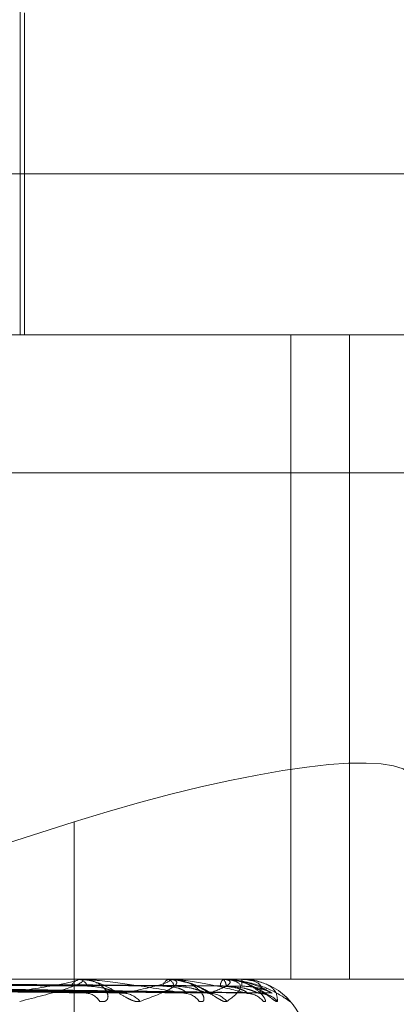
# Model space of a CAD drawing. Units: inches. Extents: x 0 to 23.4, y 0 to 16.5.
# Drawn here: x 7.4 to 7.5, y 2.3 to 2.3 of the extents above; entities that cross this region are included whole.
import ezdxf

# ---------------------------------------------------------------- set-up
doc = ezdxf.new("R2010")
doc.units = ezdxf.units.IN
doc.header["$MEASUREMENT"] = 0
doc.linetypes.add('HIDDEN', pattern=[0.07500000000000001, 0.05, -0.025])

msp = doc.modelspace()

# ---------------------------------------------------------------- linework, layer by layer
at = {"color": 7, "linetype": 'HIDDEN', "lineweight": 0}
for p, q in [((7.4494338512, 2.3052133964), (7.4494338512, 2.3194850499)), ((7.4495568827, 2.3052133964), (7.4495568827, 2.3150559161)), ((7.3900495543, 2.3101346562), (7.4736710559, 2.3101346562)), ((7.3729868449, 2.3052133964), (7.4688175076, 2.3052133964)), ((7.4577028265, 2.3052133964), (7.4577028265, 2.285528357)), ((7.4594902018, 2.3052133964), (7.4594902018, 2.285528357)), ((7.4680904715, 2.3010014476), (7.3722598088, 2.3010014476)), ((7.4510835864, 2.2903354116), (7.4380717777, 2.2862214719)), ((7.4510835864, 2.2765835736), (7.4510835864, 2.2903354116)), ((7.4688175076, 2.285528357), (7.3729868449, 2.285528357)), ((7.4370591616, 2.2853513437), (7.4515406341, 2.2851097231)), ((7.4376588211, 2.2853520162), (7.4524681699, 2.2851109489)), ((7.4384390016, 2.2853514692), (7.4544883093, 2.285109953)), ((7.4388512126, 2.2853518883), (7.4551259273, 2.2851107167)), ((7.4393308566, 2.2853515773), (7.4563679323, 2.2851101504)), ((7.4395407494, 2.2853517791), (7.4566926051, 2.2851105181)), ((7.4397025751, 2.2853516781), (7.4571116491, 2.2851103341)), ((7.4511334658, 2.285525548), (7.447538725, 2.285525548)), ((7.451168532, 2.285528357), (7.451211876, 2.285528357)), ((7.4538887977, 2.285525548), (7.4512189007, 2.285525548)), ((7.4513105165, 2.285528357), (7.4512675653, 2.285528357)), ((7.4539130217, 2.285528357), (7.4539429002, 2.285528357)), ((7.4555982271, 2.285525548), (7.4539499249, 2.285525548)), ((7.4540106287, 2.285528357), (7.4539811837, 2.285528357)), ((7.4540422872, 2.2855203734), (7.4539811837, 2.285528357)), ((7.4556107335, 2.285528357), (7.4556260665, 2.285528357)), ((7.4561999709, 2.285525548), (7.4556330913, 2.285525548)), ((7.4556604352, 2.285528357), (7.4556455606, 2.285528357)), ((7.4562003076, 2.285528357), (7.456200541, 2.285528357))]:
    msp.add_line(p, q, dxfattribs=at)
at = {"color": 7, "linetype": 'HIDDEN', "lineweight": 0, "flags": 128}
msp.add_lwpolyline([(7.457568793, 2.2849445811), (7.457614996, 2.2849047766), (7.457668522, 2.2848489165)], dxfattribs=at)
at = {"color": 7, "linetype": 'HIDDEN', "lineweight": 0}
for centre, radius, start, end in [((7.4513068626, 2.2851851678), 0.000345431796137, 96.5322770804, 157.0101463164), ((7.4511685945, 2.2853072996), 0.0002210574128794, 90.0162075677, 99.1437654427), ((7.4511721358, 2.2851871755), 0.0003434881867094, 22.7638049448, 83.3562253392), ((7.4540507376, 2.2852716708), 0.0002659427450008, 105.1612951402, 169.5115292334), ((7.4539131323, 2.2854215498), 0.0001068072637544, 90.059286415, 103.1697176594), ((7.4538724354, 2.2852731939), 0.0002647139735585, 10.2025719714, 74.5621917785), ((7.4557976923, 2.2853292742), 0.0002505554478517, 127.3857303208, 182.1024016895), ((7.4556109735, 2.2854980435), 3.03144747605e-05, 90.453618074, 114.864378509), ((7.4554705529, 2.2853300945), 0.0002519772273243, 357.7228049885, 51.8899747548), ((7.4715077598, 2.2853497254), 0.0153082610981267, 179.3314022268, 180.1109478477), ((7.456209572, 2.2855258219), 9.6050897378e-06, 164.6960711494, 181.6339102522), ((7.4562005834, 2.2835598531), 0.0019685039370076, 0, 74.1307351519), ((7.4514260098, 2.2846029088), 0.0004983507313856, 29.5803584081, 87.8164702684), ((7.4525690165, 2.2844370719), 0.0006640472158397, 38.3310196953, 88.5202625579), ((7.4544158294, 2.2845062769), 0.0005947076896632, 35.1800607627, 89.0202563392), ((7.4552007029, 2.2843811171), 0.0007198471588226, 40.5310028236, 89.2208581546), ((7.4563362473, 2.2844266983), 0.0006742212427832, 38.7725913345, 89.5382272583), ((7.456735688, 2.2843594595), 0.0007414582594537, 41.3096001967, 89.5781924334)]:
    msp.add_arc(centre, radius, start, end, dxfattribs=at)
msp.add_ellipse((7.4516033566, 2.288553132), major_axis=(0.009826527093181879, 0.003114988144989894), ratio=0.1800506466, start_param=6.279004716426676, end_param=7.849801043220594, dxfattribs=at)
for points, knots in [([(7.436980630727628, 2.285350537983138), (7.437387659235751, 2.285343695845658), (7.439422804605165, 2.285309485110701), (7.444237913511001, 2.285227258213436), (7.448659803528416, 2.285149729991001), (7.451444997201255, 2.285100897678632)], [0, 0, 0, 0, 0.0846963374234553, 0.4234822757478269, 1, 1, 1, 1]), ([(7.437218734688416, 2.285438022207551), (7.437629203459696, 2.285434600284104), (7.439681547770797, 2.285417490663078), (7.444269191068137, 2.285378591742333), (7.448451657170043, 2.285342174332723), (7.45098886708267, 2.285320082435168)], [0, 0, 0, 0, 0.0895371415800328, 0.4476858070868904, 1, 1, 1, 1]), ([(7.437518611303238, 2.285438022207549), (7.437936056804516, 2.285434600284103), (7.440023284773332, 2.28541749066308), (7.444682367966834, 2.285378591742333), (7.448918875691255, 2.285342174332725), (7.451488868879826, 2.285320082435169)], [0, 0, 0, 0, 0.0895371415801926, 0.4476858070865792, 1, 1, 1, 1]), ([(7.437731409473925, 2.285350537983138), (7.438152036101518, 2.285343695845657), (7.440255172162789, 2.285309485110703), (7.445212775885249, 2.285227258213433), (7.449736701903748, 2.285149729991), (7.452586164480494, 2.285100897678632)], [0, 0, 0, 0, 0.0846963374234835, 0.423482275747794, 1, 1, 1, 1]), ([(7.438382580682268, 2.285350537983139), (7.438834587372114, 2.285343695845659), (7.441094623962742, 2.285309485110707), (7.446437998667614, 2.285227258213431), (7.451339017895126, 2.285149729990998), (7.454425998278889, 2.28510089767863)], [0, 0, 0, 0, 0.0846963374234447, 0.4234822757477349, 1, 1, 1, 1]), ([(7.43855152971081, 2.285438022207551), (7.439005955316803, 2.285434600284105), (7.441278083850168, 2.28541749066308), (7.446355655024166, 2.28537859174233), (7.450982471898417, 2.285342174332722), (7.453789238373325, 2.285320082435167)], [0, 0, 0, 0, 0.0895371415801845, 0.4476858070866103, 1, 1, 1, 1]), ([(7.438757679293791, 2.285438022207551), (7.439216901038958, 2.285434600284104), (7.441513010273508, 2.285417490663079), (7.446639692662152, 2.285378591742332), (7.451303660342417, 2.285342174332722), (7.454132963615228, 2.285320082435167)], [0, 0, 0, 0, 0.0895371415800661, 0.4476858070867672, 0.9999999999999999, 0.9999999999999999, 0.9999999999999999, 0.9999999999999999]), ([(7.438898702039548, 2.285350537983138), (7.439360056729603, 2.285343695845658), (7.441666833386245, 2.285309485110706), (7.447108165869653, 2.285227258213433), (7.452079329543357, 2.285149729990999), (7.455210491457406, 2.28510089767863)], [0, 0, 0, 0, 0.0846963374235292, 0.4234822757477157, 1, 1, 1, 1]), ([(7.439299063259972, 2.285350537983139), (7.439779711432077, 2.285343695845659), (7.442182955633061, 2.285309485110706), (7.447861472653111, 2.285227258213435), (7.453064485486355, 2.285149729991002), (7.456341681066929, 2.285100897678634)], [0, 0, 0, 0, 0.0846963374235295, 0.4234822757476625, 1, 1, 1, 1]), ([(7.439392751098181, 2.285438022207551), (7.439874709413496, 2.285434600284104), (7.442284501523965, 2.285417490663079), (7.447668483922895, 2.285378591742332), (7.452572426352603, 2.285342174332725), (7.455547305536427, 2.285320082435171)], [0, 0, 0, 0, 0.0895371415802636, 0.4476858070868368, 1, 1, 1, 1]), ([(7.439497722866273, 2.285438022207551), (7.439982123384969, 2.285434600284104), (7.44240412651506, 2.285417490663079), (7.447813116439888, 2.285378591742332), (7.452735976132184, 2.285342174332725), (7.455722331097276, 2.28532008243517)], [0, 0, 0, 0, 0.0895371415800692, 0.4476858070866878, 1, 1, 1, 1]), ([(7.43956187325764, 2.285350537983138), (7.440047281449611, 2.285343695845658), (7.442474325783002, 2.285309485110704), (7.448202723094158, 2.285227258213434), (7.453441453615657, 2.285149729991001), (7.456741146517273, 2.285100897678633)], [0, 0, 0, 0, 0.0846963374234337, 0.4234822757477277, 0.9999999999999999, 0.9999999999999999, 0.9999999999999999, 0.9999999999999999]), ([(7.4396969543925, 2.285350537983139), (7.440188872169612, 2.285343695845658), (7.442648464473942, 2.285309485110704), (7.448456887408827, 2.285227258213435), (7.453773843407696, 2.285149729991002), (7.457122807798147, 2.285100897678634)], [0, 0, 0, 0, 0.0846963374235527, 0.4234822757477565, 1, 1, 1, 1]), ([(7.439711994917809, 2.285438022207551), (7.440204066713199, 2.285434600284104), (7.442664426235244, 2.285417490663079), (7.44816022870738, 2.285378591742333), (7.453164055436043, 2.285342174332725), (7.45619952744411, 2.28532008243517)], [0, 0, 0, 0, 0.0895371415801007, 0.4476858070867544, 1, 1, 1, 1]), ([(7.448963015601099, 2.285100897678632), (7.449469841286597, 2.285177688706157), (7.450320184473849, 2.285306527336413), (7.45103746753483, 2.285446163624905), (7.451212945461322, 2.285509182367997), (7.451196896795912, 2.285521460692417), (7.451170555517874, 2.285525003257329), (7.451144851091295, 2.285525380772461), (7.451133465799015, 2.285525547985687)], [0, 0, 0, 0, 0.5273188798734494, 0.8847263069766954, 0.9590362595960977, 0.9800473728106864, 0.9911623590750248, 1, 1, 1, 1]), ([(7.451168531999968, 2.285528357017608), (7.451187179449321, 2.28552810729714), (7.451227452959813, 2.285527567967621), (7.451282124603988, 2.285522320586356), (7.45135319314547, 2.285504072694224), (7.451324327437461, 2.285406287029502), (7.450705354386383, 2.285178795551386), (7.449895026356169, 2.284971636928586), (7.449414989462257, 2.284848916526319)], [0, 0, 0, 0, 0.0132216410985287, 0.0285552137120083, 0.0542426430604719, 0.1337588501405527, 0.4868402727620419, 1, 1, 1, 1]), ([(7.453089922179972, 2.284848916526319), (7.453046035126061, 2.284843427340366), (7.452996495712219, 2.284837231183862), (7.452871498745383, 2.284871722223542), (7.452779286984798, 2.284912660772471), (7.452596504728055, 2.285010345862731), (7.452362162506441, 2.285151715073621), (7.452004335419899, 2.285344751264154), (7.451606534552525, 2.285497156215661), (7.451345122493162, 2.285517822854058), (7.45121187598571, 2.285528357017608)], [0, 0, 0, 0, 0.1194461009604763, 0.1348299623637596, 0.2536738278683089, 0.2817546550322744, 0.4371652095492931, 0.6109336935283294, 0.8016857882116477, 1, 1, 1, 1]), ([(7.451859407553363, 2.284848916526319), (7.451916464823451, 2.284843427340367), (7.451980870689503, 2.284837231183865), (7.452063550845461, 2.28487172222354), (7.452098334864662, 2.284912660772471), (7.452121471282961, 2.285010345862733), (7.452090706970393, 2.28515171507362), (7.451922388869936, 2.285344751264152), (7.451640906334163, 2.285497156215661), (7.45139361447759, 2.285517822854058), (7.451267565295736, 2.285528357017607)], [0, 0, 0, 0, 0.1194461009604529, 0.1348299623670427, 0.2536738278694555, 0.2817546550325492, 0.4371652095511599, 0.6109336935301642, 0.801685788213465, 1, 1, 1, 1]), ([(7.454425998278889, 2.28510089767863), (7.453983960446742, 2.285177688706156), (7.453242317176024, 2.285306527336413), (7.452232814142427, 2.285446163624902), (7.451627982056908, 2.285509182367999), (7.451459561782093, 2.285521460692416), (7.451389111432059, 2.28552500325733), (7.451358551960331, 2.28552538077246), (7.451345016217123, 2.285525547985687)], [0, 0, 0, 0, 0.5273188798734907, 0.8847263069753454, 0.9590362595961823, 0.9800473728109663, 0.9911623590750882, 1, 1, 1, 1]), ([(7.452586164480494, 2.285100897678632), (7.452948060068135, 2.285177688706155), (7.453555242095907, 2.285306527336409), (7.453987539804231, 2.285446163624909), (7.454018843534047, 2.285509182367996), (7.453969431679893, 2.285521460692415), (7.453931185676865, 2.285525003257328), (7.453901809373106, 2.285525380772459), (7.453888797691894, 2.285525547985686)], [0, 0, 0, 0, 0.5273188798737826, 0.8847263069744836, 0.9590362595958921, 0.9800473728105351, 0.9911623590745477, 1, 1, 1, 1]), ([(7.453913021743047, 2.285528357017605), (7.453934027035205, 2.285528107297138), (7.453979392856455, 2.285527567967619), (7.454048270739689, 2.285522320586354), (7.454156311997798, 2.285504072694224), (7.454283164859618, 2.285406287029501), (7.453971568518261, 2.285178795551384), (7.453417909063256, 2.284971636928586), (7.453089922179972, 2.284848916526319)], [0, 0, 0, 0, 0.0132216410972103, 0.0285552137108835, 0.0542426430604463, 0.1337588501403781, 0.4868402727608688, 1, 1, 1, 1]), ([(7.454384813263057, 2.285458351504906), (7.454284462491066, 2.285489106047177), (7.454137492609937, 2.285534147966954), (7.453992465012056, 2.285519526297394), (7.453946461998636, 2.285514888277659)], [0, 0, 0, 0, 0.6827982115765148, 1, 1, 1, 1]), ([(7.456341681066929, 2.285100897678634), (7.456051282314839, 2.285177688706158), (7.455564056415494, 2.285306527336413), (7.454809278454367, 2.285446163624905), (7.454304159616965, 2.285509182367996), (7.454150000202707, 2.285521460692416), (7.454081431505784, 2.285525003257329), (7.454048717610886, 2.28552538077246), (7.454034227606456, 2.285525547985686)], [0, 0, 0, 0, 0.5273188798736117, 0.8847263069757344, 0.9590362595957976, 0.9800473728106452, 0.9911623590750859, 1, 1, 1, 1]), ([(7.454901911044495, 2.284848916526318), (7.454943875100552, 2.284843427440022), (7.454991243847239, 2.284837231396011), (7.455039277771617, 2.284871721930621), (7.455051246013625, 2.284912668158665), (7.455033924620943, 2.285010330817434), (7.454957849681727, 2.285152138922601), (7.454731518337386, 2.285342970160524), (7.454457696718664, 2.285477086537387), (7.4542514757754, 2.285495887579696), (7.454179393945329, 2.285502459237819)], [0, 0, 0, 0, 0.1321029473680791, 0.149116926203456, 0.2805538235445416, 0.3116101745107057, 0.4834884705709296, 0.6756699541738644, 0.8866346798689257, 0.9999999999999999, 0.9999999999999999, 0.9999999999999999, 0.9999999999999999]), ([(7.455747825879418, 2.28484891652632), (7.455720395911771, 2.284843427061999), (7.455689433147178, 2.284837230591276), (7.455594700093267, 2.284871723041747), (7.455519361581565, 2.284912640140485), (7.455360492780244, 2.285010387889029), (7.45514425386837, 2.285150531128664), (7.454789104427774, 2.285349513192727), (7.454521109622316, 2.285431491213758), (7.454381064447066, 2.285474330202007)], [0, 0, 0, 0, 0.149097185614038, 0.1682999090268043, 0.3166453613424258, 0.3516969223920121, 0.5456863126434998, 0.7625907716524961, 1, 1, 1, 1]), ([(7.455189952662255, 2.285095264839145), (7.455219568936166, 2.285094642820131), (7.455277174823769, 2.285093432946209), (7.455323671934017, 2.285078487200897), (7.455329991457321, 2.285075834185336), (7.455305185725281, 2.285086321628325), (7.455247501696231, 2.285115266526301), (7.455131501054252, 2.285178056432871), (7.454925333542196, 2.285284642105375), (7.454667223785831, 2.285408529085757), (7.454465826515826, 2.285444059274587), (7.454384813263057, 2.285458351504906)], [0, 0, 0, 0, 0.0775074860518932, 0.1507579090819802, 0.2084313818081093, 0.2658246510913958, 0.3415804941732202, 0.44107498685365, 0.5933216869094601, 0.8364112235803245, 1, 1, 1, 1]), ([(7.455210491457406, 2.28510089767863), (7.455414377097751, 2.285177688706157), (7.455756452825574, 2.285306527336415), (7.455888140815683, 2.285446163624905), (7.455774138950485, 2.285509182368), (7.455693149780736, 2.285521460692418), (7.455644381362918, 2.285525003257331), (7.455612394918142, 2.285525380772462), (7.455598227124061, 2.285525547985689)], [0, 0, 0, 0, 0.5273188798746065, 0.8847263069761807, 0.9590362595968118, 0.9800473728118696, 0.9911623590752657, 1, 1, 1, 1]), ([(7.455610733505083, 2.285528357017609), (7.455633337454058, 2.285528107297141), (7.455682155947084, 2.285527567967623), (7.455762750643216, 2.285522320586356), (7.45590385972539, 2.285504072694226), (7.456181846364098, 2.285406287029502), (7.456188888636101, 2.285178795551388), (7.455911908451549, 2.284971636928588), (7.455747825879418, 2.28484891652632)], [0, 0, 0, 0, 0.0132216410979813, 0.0285552137117676, 0.0542426430597862, 0.1337588501401066, 0.4868402727614778, 1, 1, 1, 1]), ([(7.456621223993378, 2.285262034654545), (7.456581059698668, 2.28528530914214), (7.456419502847957, 2.285378928436215), (7.456075605035106, 2.285495630087791), (7.455777841871305, 2.28551730759549), (7.455626066541118, 2.285528357017609)], [0, 0, 0, 0, 0.1395747696053588, 0.5614255243148647, 1, 1, 1, 1]), ([(7.456861895518697, 2.284848916526321), (7.456887249567843, 2.28484342734037), (7.456915869049471, 2.284837231183867), (7.456927521190885, 2.284871722223543), (7.456916233188871, 2.284912660772472), (7.456859103112106, 2.285010345862737), (7.456740015379365, 2.285151715073622), (7.456466120350016, 2.285344751264156), (7.456090042068893, 2.285497156215663), (7.455795628537684, 2.28551782285406), (7.455645560576492, 2.28552835701761)], [0, 0, 0, 0, 0.1194461009589148, 0.1348299623644145, 0.2536738278696142, 0.2817546550326283, 0.4371652095510472, 0.6109336935293246, 0.8016857882130146, 1, 1, 1, 1]), ([(7.455660435164295, 2.28552835701761), (7.455683757277716, 2.285528107297142), (7.455734126814147, 2.285527567967622), (7.455829098232895, 2.285522320586359), (7.456020031985303, 2.285504072694227), (7.456565045455696, 2.285406287029504), (7.457197094145761, 2.285178795551385), (7.457493143133143, 2.284971636928587), (7.457668522030392, 2.284848916526321)], [0, 0, 0, 0, 0.0132216410978015, 0.0285552137115652, 0.0542426430605705, 0.1337588501398788, 0.4868402727601667, 1, 1, 1, 1]), ([(7.457122807798147, 2.285100897678634), (7.456994543893641, 2.285177688706157), (7.45677934497913, 2.285306527336413), (7.456306571732541, 2.285446163624906), (7.455919422454119, 2.285509182368001), (7.455785095623302, 2.285521460692419), (7.455720886830852, 2.285525003257332), (7.455687200878182, 2.285525380772463), (7.455672280319043, 2.28552554798569)], [0, 0, 0, 0, 0.5273188798743826, 0.8847263069749515, 0.9590362595956008, 0.9800473728111861, 0.991162359074691, 1, 1, 1, 1]), ([(7.456741146517273, 2.285100897678633), (7.45677965325205, 2.285177688706159), (7.456844259171833, 2.285306527336416), (7.456670577896714, 2.285446163624904), (7.4564153907609, 2.285509182368001), (7.456305751435178, 2.285521460692418), (7.456248223220254, 2.285525003257332), (7.456214782707907, 2.285525380772462), (7.456199970861945, 2.285525547985689)], [0, 0, 0, 0, 0.5273188798745123, 0.8847263069757566, 0.9590362595951679, 0.9800473728111982, 0.9911623590750763, 1, 1, 1, 1]), ([(7.456200307559651, 2.285528357017609), (7.456223693199832, 2.285528107297142), (7.4562741999371, 2.285527567967623), (7.456363598543827, 2.285522320586357), (7.456532675400172, 2.285504072694227), (7.456951748654373, 2.285406287029501), (7.45727717501366, 2.28517879555139), (7.457286884885102, 2.284971636928588), (7.457292636995795, 2.28484891652632)], [0, 0, 0, 0, 0.0132216410977467, 0.0285552137116467, 0.0542426430600747, 0.1337588501395936, 0.4868402727617519, 1, 1, 1, 1]), ([(7.456737025864062, 2.285446080833191), (7.456710477435847, 2.285456130417561), (7.456544698267958, 2.285518884103808), (7.456357641704562, 2.285524032827599), (7.45620054100238, 2.285528357017609)], [0, 0, 0, 0, 0.1601433313481307, 1, 1, 1, 1]), ([(7.451540556841884, 2.285111194198694), (7.451528660217329, 2.285105380228324), (7.451507748939584, 2.285095160728781), (7.451463900043747, 2.285099169524764), (7.451444997201293, 2.285100897678631)], [0, 0, 0, 0, 0.5689094994642407, 1, 1, 1, 1]), ([(7.451488868879846, 2.285320082435141), (7.451648071242207, 2.285307963703532), (7.451864830762031, 2.285291463631513), (7.452164747004455, 2.28520535442012), (7.452329419951144, 2.285152412911561), (7.45243445329749, 2.285117559110624), (7.452465676472447, 2.285112405594792), (7.452468244675204, 2.285111981702167)], [0, 0, 0, 0, 0.5034056029388594, 0.6854041306326527, 0.8689673360792662, 0.9892221579238274, 1, 1, 1, 1]), ([(7.452468244675204, 2.285111981702167), (7.452497238171818, 2.285105769427192), (7.452546931573123, 2.285095121898975), (7.452574627624398, 2.285099199248835), (7.452586164480532, 2.285100897678631)], [0, 0, 0, 0, 0.5834476178516058, 1, 1, 1, 1]), ([(7.45378923837331, 2.285320082435139), (7.453954181874828, 2.285307949480166), (7.454178758154081, 2.285291430042545), (7.454397849108386, 2.285205396564493), (7.454475763398722, 2.285152272164808), (7.454500462114187, 2.285117202940371), (7.454489541433786, 2.285111958061413), (7.454488264819886, 2.285111344941614)], [0, 0, 0, 0, 0.5008310070254506, 0.6818987292966897, 0.8645231270037848, 0.984162922766848, 1, 1, 1, 1]), ([(7.454132963615242, 2.285320082435138), (7.454306153780645, 2.285307960329269), (7.454541958177851, 2.285291455663081), (7.454846947224119, 2.285205364418178), (7.455004531498287, 2.285152379521709), (7.455099556068582, 2.285117477915627), (7.455123795313228, 2.285112303501875), (7.455125987666028, 2.285111835494698)], [0, 0, 0, 0, 0.5028121080297047, 0.6845960667964114, 0.8679428586268075, 0.9880559048818922, 1, 1, 1, 1]), ([(7.454488264819886, 2.285111344941614), (7.454483237894, 2.28510545488778), (7.454474446032682, 2.285095153455527), (7.454440524488783, 2.285099175374008), (7.454425998278931, 2.28510089767863)], [0, 0, 0, 0, 0.5717703800394557, 1, 1, 1, 1]), ([(7.455125987666028, 2.285111835494698), (7.455149075331685, 2.28510569732125), (7.45518882524311, 2.285095129260603), (7.455204091989566, 2.285099193882788), (7.455210491457449, 2.285100897678629)], [0, 0, 0, 0, 0.5808230717938563, 1, 1, 1, 1]), ([(7.455547305536419, 2.285320082435142), (7.455724025662155, 2.285307952249775), (7.455964636222385, 2.285291436583068), (7.456219930608444, 2.285205388358051), (7.45632417440234, 2.285152299571336), (7.456369791863726, 2.285117275224843), (7.456368104609143, 2.285112048825673), (7.456367918791678, 2.285111473241971)], [0, 0, 0, 0, 0.5013476395045493, 0.6826021422753202, 0.865414926270092, 0.9851781365270458, 1, 1, 1, 1]), ([(7.455722331097283, 2.285320082435141), (7.455903250428506, 2.285307957472444), (7.456149578352168, 2.285291448916586), (7.456448612276233, 2.285205372883073), (7.456593424029181, 2.285152351252079), (7.456674850661953, 2.285117407604973), (7.456691065678451, 2.285112215129363), (7.45669264495347, 2.285111709403882)], [0, 0, 0, 0, 0.5023013946346405, 0.683900712855852, 0.8670612767489, 0.9870523224781137, 1, 1, 1, 1]), ([(7.45619952744411, 2.285320082435141), (7.456381637794938, 2.285307954847954), (7.456629587332967, 2.285291442718759), (7.456911854277342, 2.285205380659544), (7.457038669276265, 2.28515232528152), (7.457103423906605, 2.28511734171265), (7.457110889188058, 2.285112132338303), (7.457111664011205, 2.285111591656234)], [0, 0, 0, 0, 0.5018254099845205, 0.6832526432981846, 0.8662396428358735, 0.9861169841348754, 1, 1, 1, 1]), ([(7.456367918791678, 2.285111473241971), (7.456370103774171, 2.285105518371145), (7.456373909199786, 2.285095147204304), (7.456351306042933, 2.285099180291607), (7.456341681066973, 2.285100897678633)], [0, 0, 0, 0, 0.5741755886814542, 1, 1, 1, 1]), ([(7.456357642421162, 2.285093892104585), (7.456394241424023, 2.285093768871688), (7.456456279413446, 2.285093559982906), (7.45650027264547, 2.28507985779222), (7.456518312289384, 2.285074239140681)], [0, 0, 0, 0, 0.5899450191684191, 1, 1, 1, 1]), ([(7.456749824705871, 2.285096927710174), (7.456799138077563, 2.285092492438805), (7.456888524524656, 2.285084452973321), (7.456978820573881, 2.285050564531561), (7.457020549492245, 2.285029891957427), (7.457027490431343, 2.285025503464872), (7.457012923810996, 2.285034347098699), (7.456969510084237, 2.285063015304753), (7.456867111504194, 2.285130284736586), (7.456743622870525, 2.285212835506133), (7.456637852379155, 2.285260675940004), (7.456603860721332, 2.285276050508443)], [0, 0, 0, 0, 0.1380224824917263, 0.2501824334057728, 0.3177258377141641, 0.3787827193817609, 0.4460814445980146, 0.5425509324960832, 0.6864115276929983, 0.8992214944862938, 1, 1, 1, 1]), ([(7.457292636995795, 2.28484891652632), (7.457282656627368, 2.284843428077962), (7.45727139085403, 2.284837232754048), (7.457210339923745, 2.284871720055546), (7.457154684083544, 2.284912715440907), (7.457025218016295, 2.285010234505949), (7.456872589546749, 2.285129304305839), (7.456695058368888, 2.285223047361829), (7.456621223993378, 2.285262034654545)], [0, 0, 0, 0, 0.2180385980288486, 0.2461205156956396, 0.463059784618008, 0.5143189227312048, 0.7980075417189079, 0.9999999999999999, 0.9999999999999999, 0.9999999999999999, 0.9999999999999999]), ([(7.45669264495347, 2.285111709403882), (7.456709147121138, 2.285105635081751), (7.456737671284195, 2.285095135554753), (7.456740116105602, 2.285099189200459), (7.456741146517315, 2.285100897678632)], [0, 0, 0, 0, 0.5785329312880754, 1, 1, 1, 1]), ([(7.457111664011205, 2.285111591656234), (7.45712111570297, 2.285105576914075), (7.457137514310291, 2.285095141385994), (7.457127184007636, 2.285099184781513), (7.45712280779819, 2.285100897678633)], [0, 0, 0, 0, 0.5763716136649226, 1, 1, 1, 1]), ([(7.457668522030392, 2.284848916526321), (7.457676313918902, 2.284843440187434), (7.457685109350698, 2.284837258532611), (7.45766013996869, 2.284871684462363), (7.457623245664988, 2.284913612962792), (7.457574150657702, 2.28496721833021), (7.45755036050962, 2.284987123587277), (7.457539386397194, 2.284996305645671)], [0, 0, 0, 0, 0.3906024137424716, 0.4409094003177176, 0.8295424352263959, 0.9213699522509498, 0.9999999999999999, 0.9999999999999999, 0.9999999999999999, 0.9999999999999999])]:
    msp.add_open_spline(points, degree=3, knots=knots, dxfattribs=at)

doc.saveas('drawing.dxf')
